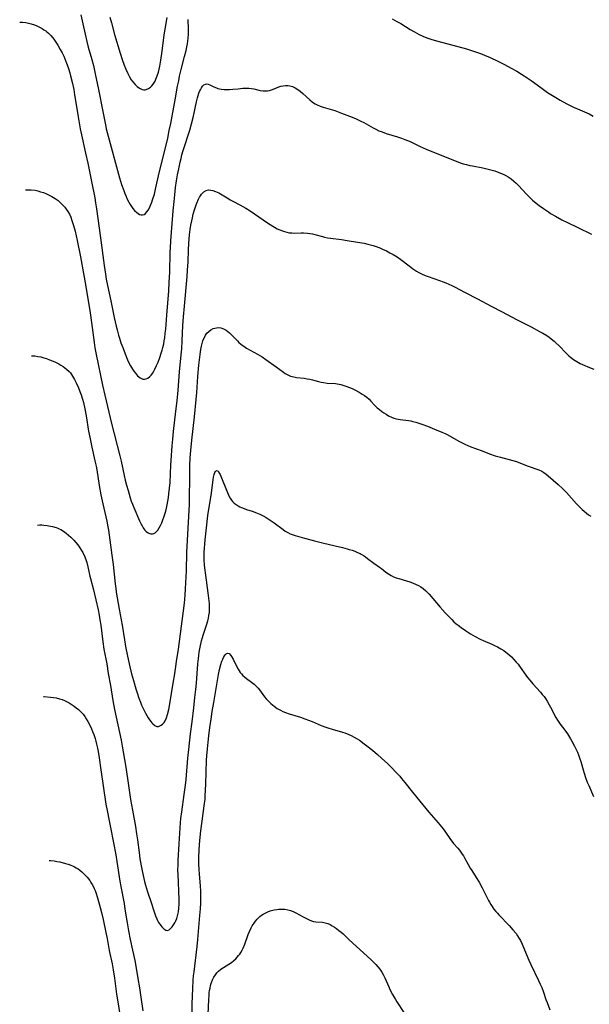
# Model space of a CAD drawing. Units: inches. Extents: x 2071794 to 2077280, y 174740 to 180180.
# Drawn here: x 2071839 to 2071980, y 178144 to 178388 of the extents above; entities that cross this region are included whole.
import ezdxf

# ---------------------------------------------------------------- set-up
doc = ezdxf.new("R2010")
doc.units = ezdxf.units.IN
doc.header["$MEASUREMENT"] = 0
doc.layers.add('c_32_T14S_R19E', color=46, linetype='Continuous')

msp = doc.modelspace()

# ---------------------------------------------------------------- linework, layer by layer
at = {"layer": 'c_32_T14S_R19E'}
for points in [[(2071853.87, 178389.5, 1068), (2071854.32, 178387.25, 1068), (2071854.89, 178384.65, 1068), (2071855.3, 178382.89, 1068), (2071855.7, 178381.45, 1068), (2071856.58, 178378.4, 1068), (2071856.96, 178376.95, 1068), (2071857.17, 178376.06, 1068), (2071857.43, 178374.82, 1068), (2071858.2, 178370.95, 1068), (2071859.33, 178365.53, 1068), (2071860.04, 178361.76, 1068), (2071860.15, 178361.21, 1068), (2071860.38, 178360.26, 1068), (2071863.45, 178349.02, 1068), (2071863.96, 178347.39, 1068), (2071864.46, 178345.93, 1068), (2071864.74, 178345.19, 1068), (2071865.05, 178344.43, 1068), (2071865.36, 178343.73, 1068), (2071865.7, 178343.05, 1068), (2071866.04, 178342.44, 1068), (2071866.38, 178341.91, 1068), (2071866.74, 178341.43, 1068), (2071867.18, 178340.92, 1068), (2071867.71, 178340.44, 1068), (2071868.06, 178340.19, 1068), (2071868.41, 178340, 1068), (2071868.79, 178339.88, 1068), (2071869.16, 178339.87, 1068), (2071869.52, 178339.98, 1068), (2071869.85, 178340.21, 1068), (2071870.21, 178340.59, 1068), (2071870.54, 178341.06, 1068), (2071870.84, 178341.59, 1068), (2071871.22, 178342.44, 1068), (2071871.44, 178343.02, 1068), (2071871.64, 178343.61, 1068), (2071872.06, 178345.04, 1068), (2071872.37, 178346.27, 1068), (2071873.28, 178350.29, 1068), (2071874.67, 178355.87, 1068), (2071875.37, 178358.87, 1068), (2071875.77, 178360.76, 1068), (2071876.12, 178362.53, 1068), (2071877.19, 178368.42, 1068), (2071877.82, 178371.78, 1068), (2071878.1, 178373.14, 1068), (2071878.33, 178374.23, 1068), (2071878.73, 178375.93, 1068), (2071879.56, 178379.17, 1068), (2071879.92, 178380.62, 1068), (2071880.13, 178381.57, 1068), (2071880.26, 178382.28, 1068), (2071880.35, 178382.96, 1068), (2071880.43, 178383.78, 1068), (2071880.48, 178384.61, 1068), (2071880.48, 178385.89, 1068), (2071880.4, 178388.3, 1068)], [(2071861.03, 178388.89, 1066), (2071861.43, 178387.47, 1066), (2071862.22, 178384.58, 1066), (2071863.56, 178380, 1066), (2071864.06, 178378.41, 1066), (2071864.56, 178376.98, 1066), (2071864.96, 178376.02, 1066), (2071865.48, 178374.92, 1066), (2071865.9, 178374.14, 1066), (2071866.35, 178373.4, 1066), (2071866.75, 178372.84, 1066), (2071867.27, 178372.22, 1066), (2071867.83, 178371.68, 1066), (2071868.36, 178371.28, 1066), (2071869.04, 178370.97, 1066), (2071869.47, 178370.89, 1066), (2071869.77, 178370.91, 1066), (2071870.06, 178370.97, 1066), (2071870.58, 178371.21, 1066), (2071871.08, 178371.56, 1066), (2071871.45, 178371.91, 1066), (2071871.79, 178372.31, 1066), (2071872.23, 178373.03, 1066), (2071872.46, 178373.53, 1066), (2071872.78, 178374.37, 1066), (2071873.05, 178375.26, 1066), (2071873.23, 178375.98, 1066), (2071873.39, 178376.71, 1066), (2071873.65, 178378.2, 1066), (2071873.97, 178380.48, 1066), (2071874.39, 178383.86, 1066), (2071874.56, 178385.05, 1066), (2071874.7, 178385.95, 1066), (2071875.22, 178388.86, 1066)], [(2071930.95, 178388.48, 1068), (2071932.16, 178387.83, 1068), (2071933.09, 178387.29, 1068), (2071935.46, 178385.84, 1068), (2071936.47, 178385.25, 1068), (2071937.69, 178384.59, 1068), (2071938.59, 178384.17, 1068), (2071939.19, 178383.92, 1068), (2071939.8, 178383.71, 1068), (2071940.83, 178383.38, 1068), (2071942.26, 178382.97, 1068), (2071949.35, 178381.02, 1068), (2071950.39, 178380.71, 1068), (2071951.59, 178380.32, 1068), (2071952.87, 178379.87, 1068), (2071953.82, 178379.5, 1068), (2071955.28, 178378.86, 1068), (2071957.16, 178377.99, 1068), (2071958.66, 178377.24, 1068), (2071960.66, 178376.18, 1068), (2071961.82, 178375.53, 1068), (2071963.02, 178374.8, 1068), (2071963.67, 178374.39, 1068), (2071964.68, 178373.7, 1068), (2071965.43, 178373.16, 1068), (2071967.78, 178371.43, 1068), (2071969.49, 178370.24, 1068), (2071970.66, 178369.46, 1068), (2071971.5, 178368.94, 1068), (2071972.56, 178368.33, 1068), (2071974.25, 178367.42, 1068), (2071975.88, 178366.61, 1068), (2071977.45, 178365.9, 1068), (2071979.75, 178364.9, 1068), (2071980.8, 178364.39, 1068)], [(2071838.71, 178387.69, 1070), (2071839.42, 178387.67, 1070), (2071840.22, 178387.58, 1070), (2071840.88, 178387.45, 1070), (2071841.53, 178387.28, 1070), (2071842.33, 178387.02, 1070), (2071842.97, 178386.75, 1070), (2071843.6, 178386.45, 1070), (2071844.28, 178386.08, 1070), (2071844.72, 178385.8, 1070), (2071845.14, 178385.51, 1070), (2071845.43, 178385.28, 1070), (2071845.85, 178384.91, 1070), (2071846.39, 178384.36, 1070), (2071846.88, 178383.78, 1070), (2071847.15, 178383.43, 1070), (2071847.52, 178382.91, 1070), (2071848.13, 178381.99, 1070), (2071848.77, 178380.91, 1070), (2071849.21, 178380.05, 1070), (2071849.6, 178379.22, 1070), (2071849.88, 178378.58, 1070), (2071850.48, 178377.09, 1070), (2071850.8, 178376.18, 1070), (2071851.12, 178375.1, 1070), (2071851.32, 178374.33, 1070), (2071851.76, 178372.46, 1070), (2071852.09, 178370.95, 1070), (2071852.32, 178369.67, 1070), (2071852.7, 178367.21, 1070), (2071853.22, 178364.15, 1070), (2071853.52, 178362.19, 1070), (2071853.68, 178361.21, 1070), (2071853.83, 178360.43, 1070), (2071854.15, 178358.98, 1070), (2071855.02, 178355.16, 1070), (2071855.56, 178352.69, 1070), (2071856.45, 178348.15, 1070), (2071857.29, 178344.09, 1070), (2071857.5, 178342.89, 1070), (2071857.73, 178341.35, 1070), (2071858.71, 178334.16, 1070), (2071859.6, 178327.34, 1070), (2071859.93, 178325.18, 1070), (2071860.15, 178323.91, 1070), (2071860.47, 178322.34, 1070), (2071861.3, 178318.56, 1070), (2071862.13, 178314.39, 1070), (2071862.6, 178312.26, 1070), (2071862.82, 178311.38, 1070), (2071863.17, 178310.07, 1070), (2071863.41, 178309.29, 1070), (2071863.78, 178308.18, 1070), (2071864.22, 178306.95, 1070), (2071864.84, 178305.38, 1070), (2071865.44, 178303.94, 1070), (2071865.78, 178303.21, 1070), (2071866.19, 178302.41, 1070), (2071866.63, 178301.65, 1070), (2071866.97, 178301.14, 1070), (2071867.38, 178300.59, 1070), (2071867.91, 178300, 1070), (2071868.55, 178299.47, 1070), (2071869.18, 178299.16, 1070), (2071869.61, 178299.11, 1070), (2071870, 178299.18, 1070), (2071870.48, 178299.42, 1070), (2071870.94, 178299.8, 1070), (2071871.27, 178300.16, 1070), (2071871.57, 178300.57, 1070), (2071871.94, 178301.14, 1070), (2071872.21, 178301.63, 1070), (2071872.61, 178302.48, 1070), (2071872.97, 178303.37, 1070), (2071873.4, 178304.51, 1070), (2071873.75, 178305.57, 1070), (2071873.96, 178306.29, 1070), (2071874.16, 178307.02, 1070), (2071874.37, 178307.92, 1070), (2071874.51, 178308.66, 1070), (2071874.63, 178309.4, 1070), (2071874.78, 178310.56, 1070), (2071874.87, 178311.53, 1070), (2071875.13, 178315.04, 1070), (2071875.47, 178319.07, 1070), (2071875.62, 178320.99, 1070), (2071875.76, 178323.22, 1070), (2071875.88, 178325.68, 1070), (2071876.02, 178330.66, 1070), (2071876.06, 178331.68, 1070), (2071876.18, 178333.41, 1070), (2071876.43, 178336.65, 1070), (2071876.74, 178340.86, 1070), (2071876.94, 178343.17, 1070), (2071877.1, 178344.84, 1070), (2071877.32, 178346.69, 1070), (2071877.56, 178348.29, 1070), (2071877.81, 178349.78, 1070), (2071878.1, 178351.27, 1070), (2071878.45, 178352.93, 1070), (2071878.67, 178353.86, 1070), (2071878.9, 178354.79, 1070), (2071879.21, 178355.87, 1070), (2071880.81, 178360.89, 1070), (2071881.25, 178362.42, 1070), (2071881.74, 178364.36, 1070), (2071882.51, 178367.91, 1070), (2071882.76, 178368.9, 1070), (2071882.93, 178369.49, 1070), (2071883.11, 178370.05, 1070), (2071883.28, 178370.49, 1070), (2071883.46, 178370.9, 1070), (2071883.72, 178371.38, 1070), (2071884, 178371.78, 1070), (2071884.32, 178372.1, 1070), (2071884.7, 178372.3, 1070), (2071885.03, 178372.34, 1070), (2071885.4, 178372.28, 1070), (2071885.82, 178372.13, 1070), (2071886.83, 178371.63, 1070), (2071887.44, 178371.35, 1070), (2071887.81, 178371.22, 1070), (2071888.6, 178371.03, 1070), (2071889.33, 178370.95, 1070), (2071889.78, 178370.93, 1070), (2071890.24, 178370.94, 1070), (2071890.64, 178370.95, 1070), (2071891.49, 178371.03, 1070), (2071892.83, 178371.17, 1070), (2071894.01, 178371.26, 1070), (2071894.76, 178371.29, 1070), (2071895.43, 178371.28, 1070), (2071896.09, 178371.22, 1070), (2071896.68, 178371.11, 1070), (2071898.3, 178370.73, 1070), (2071898.99, 178370.63, 1070), (2071899.46, 178370.6, 1070), (2071900.06, 178370.64, 1070), (2071900.59, 178370.73, 1070), (2071901.1, 178370.88, 1070), (2071901.76, 178371.12, 1070), (2071902.92, 178371.59, 1070), (2071903.42, 178371.75, 1070), (2071903.99, 178371.89, 1070), (2071904.57, 178371.95, 1070), (2071905.16, 178371.94, 1070), (2071905.59, 178371.88, 1070), (2071906.28, 178371.67, 1070), (2071906.95, 178371.36, 1070), (2071907.58, 178370.97, 1070), (2071908.2, 178370.52, 1070), (2071908.86, 178369.97, 1070), (2071910.57, 178368.38, 1070), (2071911.19, 178367.88, 1070), (2071911.52, 178367.66, 1070), (2071911.86, 178367.45, 1070), (2071912.43, 178367.16, 1070), (2071913.14, 178366.87, 1070), (2071913.88, 178366.62, 1070), (2071916.75, 178365.72, 1070), (2071918.43, 178365.13, 1070), (2071920.39, 178364.36, 1070), (2071921.88, 178363.75, 1070), (2071922.74, 178363.36, 1070), (2071923.25, 178363.11, 1070), (2071923.94, 178362.74, 1070), (2071926.26, 178361.45, 1070), (2071926.91, 178361.11, 1070), (2071927.69, 178360.75, 1070), (2071928.48, 178360.43, 1070), (2071929.5, 178360.06, 1070), (2071932.33, 178359.2, 1070), (2071933.26, 178358.88, 1070), (2071934.13, 178358.56, 1070), (2071935.4, 178358.03, 1070), (2071937.92, 178356.82, 1070), (2071939.36, 178356.19, 1070), (2071942.07, 178355.1, 1070), (2071946.81, 178353.17, 1070), (2071947.84, 178352.79, 1070), (2071948.59, 178352.55, 1070), (2071949.38, 178352.33, 1070), (2071950.19, 178352.14, 1070), (2071950.86, 178352, 1070), (2071953.41, 178351.52, 1070), (2071954.73, 178351.23, 1070), (2071955.38, 178351.06, 1070), (2071956.38, 178350.76, 1070), (2071957.02, 178350.55, 1070), (2071958.07, 178350.15, 1070), (2071958.62, 178349.9, 1070), (2071959.16, 178349.63, 1070), (2071959.7, 178349.31, 1070), (2071960.47, 178348.78, 1070), (2071961.11, 178348.26, 1070), (2071961.71, 178347.7, 1070), (2071962.3, 178347.12, 1070), (2071964.26, 178345.03, 1070), (2071964.93, 178344.35, 1070), (2071965.77, 178343.56, 1070), (2071966.68, 178342.79, 1070), (2071967.43, 178342.2, 1070), (2071968.45, 178341.45, 1070), (2071969.7, 178340.6, 1070), (2071970.24, 178340.25, 1070), (2071971.44, 178339.53, 1070), (2071973, 178338.68, 1070), (2071974.39, 178337.97, 1070), (2071976.93, 178336.72, 1070), (2071980.35, 178335.13, 1070)], [(2071840.17, 178346.08, 1072), (2071840.7, 178346.12, 1072), (2071841.53, 178346.09, 1072), (2071842.51, 178345.96, 1072), (2071843.2, 178345.81, 1072), (2071843.89, 178345.62, 1072), (2071844.56, 178345.39, 1072), (2071845.36, 178345.09, 1072), (2071846.02, 178344.78, 1072), (2071846.66, 178344.44, 1072), (2071847.45, 178343.95, 1072), (2071848.21, 178343.4, 1072), (2071848.62, 178343.05, 1072), (2071849.26, 178342.43, 1072), (2071849.85, 178341.77, 1072), (2071850.25, 178341.26, 1072), (2071850.61, 178340.73, 1072), (2071851, 178340.06, 1072), (2071851.37, 178339.27, 1072), (2071851.65, 178338.52, 1072), (2071852.06, 178337.23, 1072), (2071852.41, 178335.86, 1072), (2071852.92, 178333.53, 1072), (2071853.73, 178329.51, 1072), (2071854.49, 178325.31, 1072), (2071855.1, 178322.15, 1072), (2071856.19, 178315.61, 1072), (2071856.53, 178313.16, 1072), (2071857.13, 178308.26, 1072), (2071857.33, 178306.93, 1072), (2071857.65, 178305.21, 1072), (2071859.24, 178297.63, 1072), (2071859.79, 178295.17, 1072), (2071861.48, 178288.12, 1072), (2071863.55, 178280.1, 1072), (2071863.85, 178278.8, 1072), (2071864.61, 178275.25, 1072), (2071864.86, 178274.12, 1072), (2071865.19, 178272.82, 1072), (2071865.54, 178271.54, 1072), (2071866.09, 178269.67, 1072), (2071866.35, 178268.89, 1072), (2071866.62, 178268.12, 1072), (2071866.94, 178267.33, 1072), (2071868.42, 178263.97, 1072), (2071868.71, 178263.34, 1072), (2071869.02, 178262.75, 1072), (2071869.28, 178262.3, 1072), (2071869.46, 178262.04, 1072), (2071869.73, 178261.68, 1072), (2071870.02, 178261.38, 1072), (2071870.36, 178261.12, 1072), (2071870.71, 178260.93, 1072), (2071871.16, 178260.78, 1072), (2071871.6, 178260.76, 1072), (2071871.93, 178260.83, 1072), (2071872.29, 178261.03, 1072), (2071872.63, 178261.33, 1072), (2071872.94, 178261.72, 1072), (2071873.28, 178262.25, 1072), (2071873.59, 178262.84, 1072), (2071873.88, 178263.49, 1072), (2071874.19, 178264.26, 1072), (2071874.43, 178264.94, 1072), (2071874.66, 178265.64, 1072), (2071874.87, 178266.38, 1072), (2071875.07, 178267.12, 1072), (2071875.26, 178267.98, 1072), (2071875.43, 178268.88, 1072), (2071875.57, 178269.77, 1072), (2071875.69, 178270.66, 1072), (2071875.84, 178272.11, 1072), (2071875.94, 178273.5, 1072), (2071876.17, 178277.79, 1072), (2071876.5, 178282.63, 1072), (2071876.63, 178284.29, 1072), (2071876.81, 178286.15, 1072), (2071877.41, 178291.18, 1072), (2071877.69, 178293.76, 1072), (2071877.93, 178296.37, 1072), (2071878.28, 178300.93, 1072), (2071878.7, 178305.15, 1072), (2071878.83, 178306.65, 1072), (2071878.96, 178308.65, 1072), (2071879.15, 178312.47, 1072), (2071879.29, 178314.61, 1072), (2071879.51, 178317.25, 1072), (2071880.17, 178324.56, 1072), (2071880.29, 178326.2, 1072), (2071880.41, 178328.21, 1072), (2071880.51, 178331.23, 1072), (2071880.61, 178332.81, 1072), (2071880.79, 178334.9, 1072), (2071880.96, 178336.26, 1072), (2071881.12, 178337.31, 1072), (2071881.31, 178338.38, 1072), (2071881.48, 178339.17, 1072), (2071881.7, 178340.07, 1072), (2071881.92, 178340.86, 1072), (2071882.15, 178341.61, 1072), (2071882.41, 178342.34, 1072), (2071882.6, 178342.8, 1072), (2071883.03, 178343.76, 1072), (2071883.28, 178344.23, 1072), (2071883.51, 178344.63, 1072), (2071883.77, 178345, 1072), (2071884.29, 178345.56, 1072), (2071884.88, 178345.93, 1072), (2071885.48, 178346.05, 1072), (2071886.02, 178346.02, 1072), (2071886.59, 178345.9, 1072), (2071887.19, 178345.69, 1072), (2071888.04, 178345.32, 1072), (2071888.87, 178344.87, 1072), (2071890.49, 178343.85, 1072), (2071890.85, 178343.64, 1072), (2071891.5, 178343.29, 1072), (2071893.24, 178342.4, 1072), (2071894, 178341.97, 1072), (2071894.75, 178341.51, 1072), (2071895.76, 178340.86, 1072), (2071900.1, 178337.9, 1072), (2071901.42, 178337.04, 1072), (2071901.85, 178336.79, 1072), (2071902.52, 178336.43, 1072), (2071903.17, 178336.14, 1072), (2071903.83, 178335.88, 1072), (2071904.31, 178335.71, 1072), (2071904.89, 178335.55, 1072), (2071905.48, 178335.44, 1072), (2071906.11, 178335.38, 1072), (2071906.7, 178335.36, 1072), (2071908.47, 178335.4, 1072), (2071909.03, 178335.4, 1072), (2071909.99, 178335.34, 1072), (2071910.62, 178335.26, 1072), (2071911.25, 178335.15, 1072), (2071911.78, 178335.03, 1072), (2071913.71, 178334.5, 1072), (2071914.25, 178334.36, 1072), (2071914.96, 178334.21, 1072), (2071915.71, 178334.09, 1072), (2071918.41, 178333.74, 1072), (2071919.81, 178333.54, 1072), (2071922.38, 178333.14, 1072), (2071924.06, 178332.84, 1072), (2071924.98, 178332.64, 1072), (2071925.64, 178332.48, 1072), (2071926.29, 178332.29, 1072), (2071926.8, 178332.12, 1072), (2071927.95, 178331.67, 1072), (2071928.59, 178331.38, 1072), (2071929.55, 178330.93, 1072), (2071930.4, 178330.48, 1072), (2071931.24, 178330.01, 1072), (2071932.2, 178329.43, 1072), (2071933.1, 178328.81, 1072), (2071935.15, 178327.23, 1072), (2071935.99, 178326.61, 1072), (2071936.99, 178325.95, 1072), (2071937.55, 178325.62, 1072), (2071938.28, 178325.25, 1072), (2071939.14, 178324.88, 1072), (2071939.86, 178324.6, 1072), (2071942.74, 178323.61, 1072), (2071943.61, 178323.29, 1072), (2071944.29, 178323.02, 1072), (2071945.05, 178322.69, 1072), (2071945.74, 178322.36, 1072), (2071946.43, 178322.02, 1072), (2071949.09, 178320.62, 1072), (2071952.13, 178319.06, 1072), (2071955.5, 178317.22, 1072), (2071958.25, 178315.8, 1072), (2071961.77, 178313.95, 1072), (2071965.38, 178312.12, 1072), (2071967.5, 178310.97, 1072), (2071968.32, 178310.5, 1072), (2071969.26, 178309.92, 1072), (2071969.84, 178309.52, 1072), (2071970.4, 178309.11, 1072), (2071971.13, 178308.52, 1072), (2071971.56, 178308.14, 1072), (2071972.35, 178307.38, 1072), (2071974.09, 178305.54, 1072), (2071974.75, 178304.91, 1072), (2071975.17, 178304.56, 1072), (2071975.91, 178304.01, 1072), (2071976.7, 178303.51, 1072), (2071977.58, 178303.02, 1072), (2071978.13, 178302.75, 1072), (2071978.68, 178302.51, 1072), (2071979.45, 178302.19, 1072), (2071980.92, 178301.63, 1072)], [(2071841.62, 178304.92, 1074), (2071841.93, 178304.91, 1074), (2071842.42, 178304.89, 1074), (2071843.22, 178304.78, 1074), (2071843.94, 178304.64, 1074), (2071844.66, 178304.45, 1074), (2071845.37, 178304.22, 1074), (2071846.12, 178303.95, 1074), (2071846.78, 178303.68, 1074), (2071847.44, 178303.39, 1074), (2071848.36, 178302.94, 1074), (2071848.92, 178302.63, 1074), (2071849.47, 178302.29, 1074), (2071849.91, 178301.98, 1074), (2071850.32, 178301.65, 1074), (2071850.95, 178301.03, 1074), (2071851.25, 178300.67, 1074), (2071851.79, 178299.9, 1074), (2071852.25, 178299.08, 1074), (2071852.66, 178298.25, 1074), (2071853.23, 178296.98, 1074), (2071853.59, 178296.09, 1074), (2071853.91, 178295.21, 1074), (2071854.24, 178294.2, 1074), (2071854.47, 178293.36, 1074), (2071854.83, 178291.81, 1074), (2071855.18, 178290, 1074), (2071855.78, 178286.23, 1074), (2071856.07, 178284.73, 1074), (2071856.59, 178282.31, 1074), (2071857.35, 178278.9, 1074), (2071857.63, 178277.54, 1074), (2071857.79, 178276.63, 1074), (2071858.4, 178272.74, 1074), (2071858.83, 178270.43, 1074), (2071859.29, 178268.19, 1074), (2071860.28, 178263.93, 1074), (2071860.56, 178262.52, 1074), (2071860.7, 178261.67, 1074), (2071861.03, 178259.18, 1074), (2071861.54, 178255.52, 1074), (2071861.83, 178253.16, 1074), (2071862.35, 178248.34, 1074), (2071862.49, 178247.19, 1074), (2071862.62, 178246.29, 1074), (2071863.33, 178242.07, 1074), (2071864.08, 178238.13, 1074), (2071864.66, 178234.49, 1074), (2071864.95, 178232.84, 1074), (2071865.44, 178230.48, 1074), (2071866.02, 178227.81, 1074), (2071866.44, 178226.02, 1074), (2071866.88, 178224.38, 1074), (2071867.48, 178222.35, 1074), (2071867.79, 178221.33, 1074), (2071868.22, 178220, 1074), (2071868.6, 178219.01, 1074), (2071868.89, 178218.32, 1074), (2071869.19, 178217.64, 1074), (2071869.51, 178216.98, 1074), (2071869.86, 178216.3, 1074), (2071870.2, 178215.7, 1074), (2071870.55, 178215.13, 1074), (2071870.85, 178214.68, 1074), (2071871.15, 178214.26, 1074), (2071871.41, 178213.95, 1074), (2071871.67, 178213.67, 1074), (2071872.17, 178213.26, 1074), (2071872.7, 178213.04, 1074), (2071873.06, 178213.03, 1074), (2071873.43, 178213.13, 1074), (2071873.76, 178213.3, 1074), (2071874.12, 178213.6, 1074), (2071874.46, 178213.98, 1074), (2071874.75, 178214.44, 1074), (2071875.07, 178215.15, 1074), (2071875.32, 178215.94, 1074), (2071875.62, 178217.18, 1074), (2071875.89, 178218.65, 1074), (2071876.74, 178223.73, 1074), (2071877.11, 178226.07, 1074), (2071877.55, 178229.09, 1074), (2071878.04, 178232.15, 1074), (2071879.53, 178243.6, 1074), (2071879.71, 178245.54, 1074), (2071879.81, 178247.17, 1074), (2071879.99, 178251.57, 1074), (2071880.14, 178256.16, 1074), (2071880.77, 178268.17, 1074), (2071880.8, 178269.62, 1074), (2071880.81, 178274.78, 1074), (2071880.83, 178276.51, 1074), (2071880.87, 178277.75, 1074), (2071880.97, 178279.66, 1074), (2071881.1, 178281.41, 1074), (2071881.35, 178284.01, 1074), (2071881.98, 178289.81, 1074), (2071882.41, 178294.12, 1074), (2071882.56, 178295.86, 1074), (2071882.84, 178299.8, 1074), (2071883.08, 178302.57, 1074), (2071883.3, 178304.6, 1074), (2071883.47, 178305.89, 1074), (2071883.57, 178306.46, 1074), (2071883.74, 178307.31, 1074), (2071883.91, 178307.99, 1074), (2071884.1, 178308.63, 1074), (2071884.34, 178309.24, 1074), (2071884.61, 178309.81, 1074), (2071884.76, 178310.06, 1074), (2071885.07, 178310.51, 1074), (2071885.52, 178310.99, 1074), (2071886.03, 178311.37, 1074), (2071886.66, 178311.69, 1074), (2071887.03, 178311.81, 1074), (2071887.42, 178311.89, 1074), (2071887.9, 178311.91, 1074), (2071888.54, 178311.83, 1074), (2071889.16, 178311.63, 1074), (2071889.87, 178311.26, 1074), (2071890.29, 178310.95, 1074), (2071890.69, 178310.61, 1074), (2071891.16, 178310.16, 1074), (2071892.65, 178308.61, 1074), (2071893.01, 178308.26, 1074), (2071893.38, 178307.92, 1074), (2071893.83, 178307.56, 1074), (2071894.22, 178307.28, 1074), (2071894.89, 178306.86, 1074), (2071897.61, 178305.32, 1074), (2071898.74, 178304.63, 1074), (2071899.66, 178304.01, 1074), (2071902.21, 178302.2, 1074), (2071904.08, 178300.83, 1074), (2071904.5, 178300.54, 1074), (2071905.12, 178300.18, 1074), (2071905.77, 178299.89, 1074), (2071906.2, 178299.77, 1074), (2071906.64, 178299.67, 1074), (2071907.29, 178299.58, 1074), (2071909.15, 178299.37, 1074), (2071909.9, 178299.24, 1074), (2071910.58, 178299.11, 1074), (2071911.25, 178298.95, 1074), (2071912.71, 178298.55, 1074), (2071913.35, 178298.4, 1074), (2071913.98, 178298.28, 1074), (2071914.91, 178298.16, 1074), (2071916.94, 178298.04, 1074), (2071917.39, 178297.98, 1074), (2071917.84, 178297.9, 1074), (2071918.23, 178297.81, 1074), (2071919, 178297.58, 1074), (2071919.77, 178297.32, 1074), (2071920.39, 178297.08, 1074), (2071921.07, 178296.78, 1074), (2071921.75, 178296.46, 1074), (2071922.77, 178295.9, 1074), (2071923.56, 178295.44, 1074), (2071924.14, 178295.06, 1074), (2071924.69, 178294.65, 1074), (2071925.25, 178294.16, 1074), (2071925.71, 178293.69, 1074), (2071926.58, 178292.72, 1074), (2071926.85, 178292.45, 1074), (2071927.29, 178292.03, 1074), (2071927.85, 178291.57, 1074), (2071928.43, 178291.14, 1074), (2071928.95, 178290.77, 1074), (2071929.49, 178290.42, 1074), (2071930.08, 178290.08, 1074), (2071930.8, 178289.73, 1074), (2071931.41, 178289.5, 1074), (2071932.03, 178289.31, 1074), (2071932.46, 178289.21, 1074), (2071932.94, 178289.13, 1074), (2071935.05, 178288.86, 1074), (2071935.6, 178288.76, 1074), (2071936.06, 178288.66, 1074), (2071936.82, 178288.45, 1074), (2071938.36, 178287.95, 1074), (2071939.72, 178287.44, 1074), (2071941.46, 178286.74, 1074), (2071943.32, 178286.02, 1074), (2071944.12, 178285.66, 1074), (2071944.8, 178285.32, 1074), (2071947.51, 178283.76, 1074), (2071948.18, 178283.39, 1074), (2071948.94, 178283.01, 1074), (2071949.71, 178282.65, 1074), (2071950.5, 178282.33, 1074), (2071953.3, 178281.32, 1074), (2071955.1, 178280.65, 1074), (2071956.53, 178280.15, 1074), (2071957.79, 178279.78, 1074), (2071960.83, 178278.98, 1074), (2071961.79, 178278.69, 1074), (2071962.8, 178278.32, 1074), (2071964.68, 178277.57, 1074), (2071967.31, 178276.64, 1074), (2071968.02, 178276.32, 1074), (2071968.57, 178275.99, 1074), (2071969.1, 178275.61, 1074), (2071969.61, 178275.2, 1074), (2071972.09, 178273.03, 1074), (2071973.2, 178271.98, 1074), (2071974.14, 178271.02, 1074), (2071976.64, 178268.24, 1074), (2071977.6, 178267.25, 1074), (2071978.07, 178266.8, 1074), (2071978.55, 178266.38, 1074), (2071979.1, 178265.93, 1074), (2071979.65, 178265.51, 1074), (2071980.17, 178265.16, 1074)], [(2071843.1, 178262.94, 1076), (2071843.15, 178262.95, 1076), (2071843.68, 178262.98, 1076), (2071844.19, 178262.98, 1076), (2071844.71, 178262.95, 1076), (2071845.49, 178262.86, 1076), (2071845.96, 178262.79, 1076), (2071846.85, 178262.61, 1076), (2071847.72, 178262.35, 1076), (2071848.19, 178262.17, 1076), (2071848.5, 178262.03, 1076), (2071848.86, 178261.84, 1076), (2071849.53, 178261.42, 1076), (2071850.18, 178260.94, 1076), (2071850.79, 178260.44, 1076), (2071851.38, 178259.92, 1076), (2071852.08, 178259.21, 1076), (2071852.61, 178258.63, 1076), (2071853.1, 178258.02, 1076), (2071853.6, 178257.33, 1076), (2071854.05, 178256.62, 1076), (2071854.31, 178256.13, 1076), (2071854.81, 178255.05, 1076), (2071855.15, 178254.14, 1076), (2071855.31, 178253.67, 1076), (2071855.6, 178252.59, 1076), (2071856.11, 178250.32, 1076), (2071856.27, 178249.69, 1076), (2071857.02, 178246.9, 1076), (2071858.11, 178241.9, 1076), (2071858.39, 178240.58, 1076), (2071858.59, 178239.44, 1076), (2071858.8, 178238.16, 1076), (2071859.32, 178233.98, 1076), (2071859.58, 178232.21, 1076), (2071860.26, 178228.54, 1076), (2071860.65, 178226.18, 1076), (2071861.18, 178223.14, 1076), (2071861.76, 178219.48, 1076), (2071862.2, 178217.18, 1076), (2071863.83, 178209.57, 1076), (2071864.11, 178208.14, 1076), (2071864.36, 178206.72, 1076), (2071864.99, 178202.9, 1076), (2071865.63, 178198.33, 1076), (2071866.18, 178194.92, 1076), (2071866.62, 178192.29, 1076), (2071867.36, 178188.19, 1076), (2071867.65, 178186.42, 1076), (2071867.88, 178184.86, 1076), (2071868.27, 178181.76, 1076), (2071868.5, 178180.17, 1076), (2071868.94, 178177.64, 1076), (2071869.25, 178176.06, 1076), (2071869.42, 178175.27, 1076), (2071869.6, 178174.55, 1076), (2071869.86, 178173.64, 1076), (2071870.36, 178172.01, 1076), (2071871.16, 178169.58, 1076), (2071871.9, 178167.29, 1076), (2071872.34, 178166.03, 1076), (2071872.65, 178165.31, 1076), (2071872.87, 178164.87, 1076), (2071873.13, 178164.41, 1076), (2071873.4, 178163.99, 1076), (2071873.66, 178163.65, 1076), (2071873.92, 178163.33, 1076), (2071874.18, 178163.05, 1076), (2071874.45, 178162.8, 1076), (2071874.89, 178162.52, 1076), (2071875.31, 178162.43, 1076), (2071875.74, 178162.59, 1076), (2071876.17, 178162.96, 1076), (2071876.47, 178163.34, 1076), (2071876.79, 178163.8, 1076), (2071877.1, 178164.33, 1076), (2071877.36, 178164.84, 1076), (2071877.59, 178165.38, 1076), (2071877.83, 178166.08, 1076), (2071878.04, 178167.02, 1076), (2071878.15, 178167.95, 1076), (2071878.2, 178168.94, 1076), (2071878.2, 178170.07, 1076), (2071877.93, 178176.41, 1076), (2071877.91, 178177.33, 1076), (2071877.92, 178178.8, 1076), (2071877.96, 178179.8, 1076), (2071878.19, 178183.87, 1076), (2071878.57, 178189.17, 1076), (2071878.66, 178190.18, 1076), (2071878.86, 178191.81, 1076), (2071879.48, 178196.17, 1076), (2071879.78, 178198.49, 1076), (2071879.92, 178199.86, 1076), (2071880.36, 178205.16, 1076), (2071880.57, 178207.26, 1076), (2071881.05, 178211.18, 1076), (2071881.39, 178214.15, 1076), (2071881.84, 178217.63, 1076), (2071882.13, 178220.17, 1076), (2071882.34, 178222.19, 1076), (2071882.48, 178223.77, 1076), (2071882.82, 178228.51, 1076), (2071882.96, 178229.89, 1076), (2071883.05, 178230.63, 1076), (2071883.17, 178231.42, 1076), (2071883.39, 178232.69, 1076), (2071883.73, 178234.22, 1076), (2071883.95, 178235.08, 1076), (2071884.12, 178235.67, 1076), (2071884.94, 178238.16, 1076), (2071885.27, 178239.23, 1076), (2071885.44, 178239.88, 1076), (2071885.59, 178240.56, 1076), (2071885.7, 178241.26, 1076), (2071885.75, 178241.87, 1076), (2071885.76, 178242.49, 1076), (2071885.71, 178243.52, 1076), (2071885.65, 178244.2, 1076), (2071885.41, 178246.16, 1076), (2071884.78, 178250.52, 1076), (2071884.57, 178252.32, 1076), (2071884.5, 178253.07, 1076), (2071884.44, 178254.22, 1076), (2071884.42, 178255.14, 1076), (2071884.42, 178256.18, 1076), (2071884.47, 178257.25, 1076), (2071884.53, 178258.2, 1076), (2071884.64, 178259.32, 1076), (2071885, 178262.26, 1076), (2071885.35, 178265.29, 1076), (2071885.5, 178266.38, 1076), (2071886.11, 178270.29, 1076), (2071886.63, 178274.21, 1076), (2071886.74, 178274.83, 1076), (2071886.88, 178275.45, 1076), (2071887.05, 178275.96, 1076), (2071887.2, 178276.26, 1076), (2071887.43, 178276.47, 1076), (2071887.84, 178276.29, 1076), (2071888.18, 178275.77, 1076), (2071888.33, 178275.47, 1076), (2071888.87, 178274.25, 1076), (2071890.54, 178270.23, 1076), (2071890.83, 178269.64, 1076), (2071891.17, 178269.1, 1076), (2071891.42, 178268.79, 1076), (2071891.84, 178268.39, 1076), (2071892.31, 178268.03, 1076), (2071892.82, 178267.71, 1076), (2071893.22, 178267.48, 1076), (2071893.65, 178267.27, 1076), (2071894.28, 178267.02, 1076), (2071894.93, 178266.79, 1076), (2071896.28, 178266.37, 1076), (2071897.38, 178265.98, 1076), (2071898.21, 178265.64, 1076), (2071899.03, 178265.24, 1076), (2071899.78, 178264.81, 1076), (2071900.47, 178264.36, 1076), (2071901.72, 178263.48, 1076), (2071903.95, 178261.84, 1076), (2071904.48, 178261.48, 1076), (2071905.09, 178261.11, 1076), (2071905.71, 178260.8, 1076), (2071906.47, 178260.5, 1076), (2071906.95, 178260.35, 1076), (2071909.22, 178259.73, 1076), (2071910.82, 178259.25, 1076), (2071911.7, 178259.01, 1076), (2071913.68, 178258.52, 1076), (2071916.89, 178257.8, 1076), (2071918.67, 178257.38, 1076), (2071919.82, 178257.08, 1076), (2071920.35, 178256.93, 1076), (2071921.08, 178256.69, 1076), (2071921.74, 178256.44, 1076), (2071922.39, 178256.17, 1076), (2071923.01, 178255.87, 1076), (2071923.3, 178255.71, 1076), (2071923.85, 178255.38, 1076), (2071924.37, 178255.04, 1076), (2071924.89, 178254.67, 1076), (2071926.47, 178253.5, 1076), (2071927.84, 178252.55, 1076), (2071928.36, 178252.17, 1076), (2071929.41, 178251.31, 1076), (2071930.03, 178250.84, 1076), (2071930.7, 178250.44, 1076), (2071931.32, 178250.14, 1076), (2071931.98, 178249.89, 1076), (2071932.6, 178249.68, 1076), (2071934.53, 178249.12, 1076), (2071935.32, 178248.87, 1076), (2071935.99, 178248.63, 1076), (2071936.93, 178248.23, 1076), (2071937.51, 178247.95, 1076), (2071938.07, 178247.64, 1076), (2071938.63, 178247.26, 1076), (2071939.33, 178246.68, 1076), (2071939.75, 178246.27, 1076), (2071940.16, 178245.83, 1076), (2071942.87, 178242.62, 1076), (2071944.14, 178241.2, 1076), (2071945.07, 178240.2, 1076), (2071945.73, 178239.52, 1076), (2071946.29, 178238.99, 1076), (2071946.87, 178238.47, 1076), (2071947.3, 178238.12, 1076), (2071948.05, 178237.56, 1076), (2071949.12, 178236.84, 1076), (2071950.41, 178236.02, 1076), (2071951.54, 178235.35, 1076), (2071952.8, 178234.69, 1076), (2071953.53, 178234.35, 1076), (2071955.66, 178233.42, 1076), (2071956.33, 178233.11, 1076), (2071957.09, 178232.73, 1076), (2071957.87, 178232.3, 1076), (2071958.61, 178231.83, 1076), (2071959.14, 178231.45, 1076), (2071959.84, 178230.87, 1076), (2071960.51, 178230.25, 1076), (2071961.12, 178229.62, 1076), (2071961.71, 178228.98, 1076), (2071962.17, 178228.42, 1076), (2071962.7, 178227.72, 1076), (2071964.08, 178225.74, 1076), (2071964.51, 178225.17, 1076), (2071965.04, 178224.5, 1076), (2071965.84, 178223.57, 1076), (2071967.7, 178221.5, 1076)], [(2071881.32, 178140.15, 1078), (2071881.47, 178144.24, 1078), (2071881.59, 178148.06, 1078), (2071881.7, 178150.04, 1078), (2071881.79, 178151.15, 1078), (2071881.89, 178152.16, 1078), (2071882.63, 178158.43, 1078), (2071882.81, 178160.17, 1078), (2071883.36, 178166.17, 1078), (2071883.48, 178167.75, 1078), (2071883.56, 178169.16, 1078), (2071883.61, 178170.72, 1078), (2071883.59, 178172.15, 1078), (2071883.5, 178173.52, 1078), (2071883.23, 178176.42, 1078), (2071883.15, 178177.51, 1078), (2071883.08, 178178.91, 1078), (2071883.08, 178180.43, 1078), (2071883.15, 178182.47, 1078), (2071883.32, 178184.69, 1078), (2071883.57, 178187.16, 1078), (2071883.88, 178189.56, 1078), (2071884.42, 178193.32, 1078), (2071884.61, 178194.94, 1078), (2071884.68, 178195.75, 1078), (2071884.77, 178197.3, 1078), (2071884.83, 178198.7, 1078), (2071885, 178204.69, 1078), (2071885.06, 178205.71, 1078), (2071885.19, 178207.44, 1078), (2071885.36, 178209.12, 1078), (2071885.54, 178210.66, 1078), (2071885.81, 178212.79, 1078), (2071886.1, 178214.83, 1078), (2071886.39, 178216.7, 1078), (2071886.76, 178218.96, 1078), (2071887.97, 178225.88, 1078), (2071888.23, 178227.17, 1078), (2071888.54, 178228.37, 1078), (2071888.8, 178229.17, 1078), (2071889, 178229.67, 1078), (2071889.2, 178230.12, 1078), (2071889.42, 178230.52, 1078), (2071889.62, 178230.8, 1078), (2071889.83, 178231.01, 1078), (2071890.16, 178231.17, 1078), (2071890.59, 178231.07, 1078), (2071891.03, 178230.62, 1078), (2071891.21, 178230.34, 1078), (2071891.56, 178229.66, 1078), (2071892.24, 178228.26, 1078), (2071892.79, 178227.25, 1078), (2071893.05, 178226.81, 1078), (2071893.36, 178226.38, 1078), (2071893.65, 178226.02, 1078), (2071893.96, 178225.68, 1078), (2071894.4, 178225.28, 1078), (2071894.87, 178224.9, 1078), (2071896.1, 178224.01, 1078), (2071896.77, 178223.49, 1078), (2071897.14, 178223.16, 1078), (2071897.49, 178222.81, 1078), (2071897.8, 178222.48, 1078), (2071898.09, 178222.13, 1078), (2071899.37, 178220.39, 1078), (2071899.78, 178219.9, 1078), (2071900.26, 178219.39, 1078), (2071900.95, 178218.73, 1078), (2071901.73, 178218.05, 1078), (2071902.51, 178217.48, 1078), (2071902.79, 178217.3, 1078), (2071903.28, 178217.03, 1078), (2071903.93, 178216.73, 1078), (2071904.59, 178216.47, 1078), (2071905.43, 178216.18, 1078), (2071908.3, 178215.29, 1078), (2071909.36, 178214.93, 1078), (2071910.27, 178214.58, 1078), (2071911.18, 178214.2, 1078), (2071913.36, 178213.26, 1078), (2071914.52, 178212.82, 1078), (2071915.02, 178212.65, 1078), (2071916.08, 178212.31, 1078), (2071918.64, 178211.59, 1078), (2071919.25, 178211.39, 1078), (2071920.21, 178211.04, 1078), (2071920.79, 178210.78, 1078), (2071921.56, 178210.38, 1078), (2071922.3, 178209.94, 1078), (2071922.85, 178209.58, 1078), (2071924, 178208.74, 1078), (2071924.71, 178208.2, 1078), (2071926.07, 178207.11, 1078), (2071927.32, 178206.08, 1078), (2071928.35, 178205.17, 1078), (2071929.92, 178203.71, 1078), (2071930.88, 178202.75, 1078), (2071931.91, 178201.66, 1078), (2071932.84, 178200.65, 1078), (2071933.32, 178200.1, 1078), (2071934.14, 178199.09, 1078), (2071935.98, 178196.68, 1078), (2071937.85, 178194.49, 1078), (2071940.06, 178191.78, 1078), (2071942.34, 178189.14, 1078), (2071943.17, 178188.15, 1078), (2071943.61, 178187.6, 1078), (2071944.05, 178187.01, 1078), (2071945.4, 178185.01, 1078), (2071945.72, 178184.58, 1078), (2071946.21, 178183.99, 1078), (2071947.23, 178182.81, 1078), (2071947.63, 178182.33, 1078), (2071948, 178181.84, 1078), (2071948.33, 178181.38, 1078), (2071948.63, 178180.9, 1078), (2071948.9, 178180.44, 1078), (2071949.78, 178178.8, 1078), (2071950.3, 178177.88, 1078), (2071950.69, 178177.26, 1078), (2071951.82, 178175.58, 1078), (2071952.54, 178174.4, 1078), (2071953.27, 178173.03, 1078), (2071954.81, 178169.86, 1078), (2071955.05, 178169.42, 1078), (2071955.38, 178168.88, 1078), (2071955.74, 178168.35, 1078), (2071956.19, 178167.74, 1078), (2071956.67, 178167.14, 1078), (2071957.03, 178166.73, 1078), (2071957.43, 178166.29, 1078), (2071959.92, 178163.69, 1078), (2071960.87, 178162.61, 1078), (2071961.66, 178161.63, 1078), (2071962.02, 178161.13, 1078), (2071962.46, 178160.44, 1078), (2071962.75, 178159.93, 1078), (2071963.16, 178159.05, 1078), (2071964.15, 178156.63, 1078), (2071964.84, 178155.03, 1078), (2071965.32, 178153.98, 1078), (2071967.23, 178150.01, 1078), (2071967.64, 178149.13, 1078), (2071968.03, 178148.25, 1078), (2071968.44, 178147.13, 1078), (2071969.06, 178145.3, 1078), (2071969.35, 178144.53, 1078), (2071970.06, 178142.76, 1078)], [(2071844.6, 178220.45, 1078), (2071844.76, 178220.43, 1078), (2071846.36, 178220.27, 1078), (2071847.05, 178220.18, 1078), (2071847.73, 178220.07, 1078), (2071848.56, 178219.87, 1078), (2071849.21, 178219.66, 1078), (2071849.83, 178219.41, 1078), (2071850.44, 178219.12, 1078), (2071850.95, 178218.85, 1078), (2071851.44, 178218.54, 1078), (2071852.18, 178218.05, 1078), (2071852.72, 178217.65, 1078), (2071853.23, 178217.23, 1078), (2071853.84, 178216.67, 1078), (2071854.4, 178216.03, 1078), (2071854.8, 178215.5, 1078), (2071855.17, 178214.94, 1078), (2071855.61, 178214.2, 1078), (2071855.92, 178213.62, 1078), (2071856.51, 178212.41, 1078), (2071856.78, 178211.77, 1078), (2071857.08, 178211.01, 1078), (2071857.41, 178210.01, 1078), (2071857.6, 178209.34, 1078), (2071857.76, 178208.65, 1078), (2071857.98, 178207.63, 1078), (2071858.12, 178206.83, 1078), (2071858.38, 178205.22, 1078), (2071858.8, 178202.22, 1078), (2071860.06, 178193.71, 1078), (2071860.34, 178192.2, 1078), (2071860.89, 178189.6, 1078), (2071861.21, 178187.99, 1078), (2071861.91, 178184.19, 1078), (2071862.51, 178181.14, 1078), (2071862.79, 178179.52, 1078), (2071863.52, 178174.66, 1078), (2071863.76, 178173.29, 1078), (2071864.55, 178169.14, 1078), (2071864.78, 178167.72, 1078), (2071865.29, 178164.34, 1078), (2071865.63, 178162.32, 1078), (2071866.05, 178160.2, 1078), (2071866.67, 178157.53, 1078), (2071866.9, 178156.5, 1078), (2071867.19, 178154.98, 1078), (2071867.54, 178153.04, 1078), (2071867.97, 178150.51, 1078), (2071868.35, 178148.16, 1078), (2071868.7, 178145.84, 1078), (2071869.18, 178142.48, 1078)], [(2071967.7, 178221.5, 1076), (2071968.16, 178220.97, 1076), (2071968.6, 178220.42, 1076), (2071968.96, 178219.92, 1076), (2071969.38, 178219.28, 1076), (2071969.9, 178218.4, 1076), (2071970.24, 178217.79, 1076), (2071971.56, 178215.22, 1076), (2071971.96, 178214.54, 1076), (2071972.59, 178213.61, 1076), (2071973.71, 178212.09, 1076), (2071974.38, 178211.16, 1076), (2071975.14, 178209.97, 1076), (2071975.5, 178209.36, 1076), (2071976.15, 178208.13, 1076), (2071976.85, 178206.64, 1076), (2071977.14, 178205.98, 1076), (2071977.5, 178205.02, 1076), (2071977.71, 178204.33, 1076), (2071978.27, 178202.23, 1076), (2071978.52, 178201.4, 1076), (2071978.85, 178200.39, 1076), (2071979.31, 178199.21, 1076), (2071979.66, 178198.38, 1076), (2071980.84, 178195.65, 1076)], [(2071846.03, 178179.77, 1080), (2071846.31, 178179.78, 1080), (2071847.21, 178179.69, 1080), (2071847.91, 178179.56, 1080), (2071848.63, 178179.4, 1080), (2071850.02, 178179.06, 1080), (2071850.68, 178178.86, 1080), (2071851.33, 178178.63, 1080), (2071851.81, 178178.43, 1080), (2071852.26, 178178.21, 1080), (2071852.71, 178177.96, 1080), (2071853.15, 178177.68, 1080), (2071853.59, 178177.37, 1080), (2071854.13, 178176.94, 1080), (2071854.63, 178176.47, 1080), (2071855.11, 178175.96, 1080), (2071855.42, 178175.6, 1080), (2071856.05, 178174.77, 1080), (2071856.36, 178174.32, 1080), (2071856.68, 178173.81, 1080)], [(2071856.68, 178173.81, 1080), (2071856.97, 178173.28, 1080), (2071857.18, 178172.83, 1080), (2071857.38, 178172.37, 1080), (2071857.58, 178171.83, 1080), (2071857.99, 178170.52, 1080), (2071858.67, 178168.11, 1080), (2071858.99, 178166.9, 1080), (2071859.39, 178165.17, 1080), (2071860.07, 178161.91, 1080), (2071860.35, 178160.42, 1080), (2071860.88, 178157.49, 1080), (2071861.58, 178154.14, 1080), (2071861.84, 178152.66, 1080), (2071862.16, 178150.58, 1080), (2071862.72, 178146.61, 1080), (2071863, 178144.7, 1080), (2071863.86, 178139.52, 1080)], [(2071885.42, 178141.65, 1080), (2071885.55, 178145.21, 1080), (2071885.62, 178146.34, 1080), (2071885.68, 178147.02, 1080), (2071885.75, 178147.57, 1080), (2071885.85, 178148.11, 1080), (2071886, 178148.8, 1080), (2071886.23, 178149.55, 1080), (2071886.49, 178150.2, 1080), (2071886.8, 178150.83, 1080), (2071887.19, 178151.45, 1080), (2071887.54, 178151.9, 1080), (2071887.93, 178152.31, 1080), (2071888.54, 178152.83, 1080), (2071889.16, 178153.25, 1080), (2071890.53, 178154.08, 1080), (2071891.16, 178154.49, 1080), (2071891.77, 178154.95, 1080), (2071892.26, 178155.41, 1080), (2071892.61, 178155.78, 1080), (2071892.93, 178156.18, 1080), (2071893.22, 178156.57, 1080), (2071893.49, 178156.99, 1080), (2071893.81, 178157.54, 1080), (2071894.07, 178158.07, 1080), (2071894.47, 178159.02, 1080), (2071895.34, 178161.41, 1080), (2071895.63, 178162.15, 1080), (2071896.05, 178163.06, 1080), (2071896.31, 178163.55, 1080), (2071896.77, 178164.27, 1080), (2071897.13, 178164.74, 1080), (2071897.51, 178165.19, 1080), (2071897.84, 178165.53, 1080), (2071898.18, 178165.85, 1080), (2071898.6, 178166.18, 1080), (2071899.04, 178166.48, 1080), (2071899.64, 178166.82, 1080), (2071900.21, 178167.08, 1080), (2071900.79, 178167.29, 1080), (2071901.12, 178167.39, 1080), (2071901.74, 178167.54, 1080), (2071902.37, 178167.65, 1080), (2071902.94, 178167.71, 1080), (2071903.51, 178167.73, 1080), (2071904.38, 178167.69, 1080), (2071905.14, 178167.56, 1080), (2071905.79, 178167.36, 1080), (2071906.42, 178167.1, 1080), (2071907.11, 178166.76, 1080), (2071908.92, 178165.78, 1080), (2071909.91, 178165.28, 1080), (2071910.44, 178165.03, 1080), (2071910.97, 178164.82, 1080), (2071911.5, 178164.67, 1080), (2071912.03, 178164.58, 1080), (2071913.75, 178164.44, 1080), (2071914.39, 178164.33, 1080), (2071915, 178164.14, 1080), (2071915.6, 178163.88, 1080), (2071916.14, 178163.59, 1080), (2071916.68, 178163.26, 1080), (2071917.21, 178162.89, 1080), (2071917.8, 178162.44, 1080), (2071918.3, 178162.02, 1080), (2071918.8, 178161.58, 1080), (2071920.34, 178160.13, 1080), (2071925.67, 178155.21, 1080), (2071926.55, 178154.36, 1080), (2071926.91, 178153.99, 1080), (2071927.42, 178153.41, 1080), (2071927.9, 178152.81, 1080), (2071928.41, 178152.09, 1080), (2071928.86, 178151.35, 1080), (2071929.19, 178150.71, 1080), (2071930.11, 178148.41, 1080), (2071930.39, 178147.82, 1080), (2071931.07, 178146.54, 1080), (2071931.79, 178145.28, 1080), (2071932.11, 178144.75, 1080), (2071933.87, 178142.09, 1080)]]:
    msp.add_polyline3d(points, dxfattribs=at)

doc.saveas('drawing.dxf')
